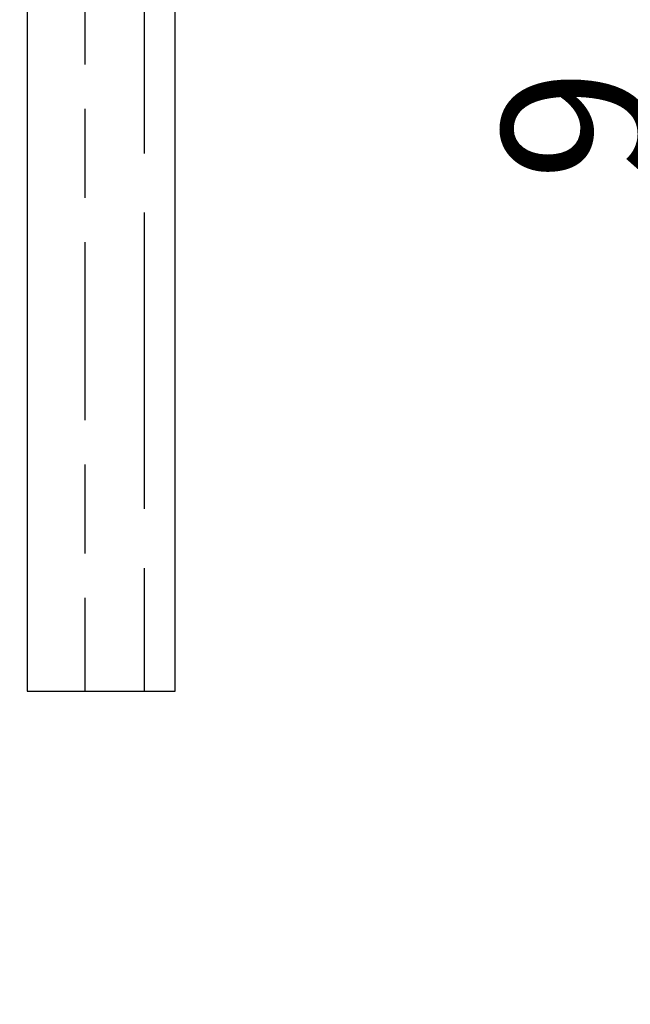
# Model space of a CAD drawing. Units: millimetres. Extents: x 8081 to 11977, y -2211 to 1229.
# Drawn here: x 8286 to 8327, y 1009 to 1076 of the extents above; entities that cross this region are included whole.
import ezdxf

# ---------------------------------------------------------------- set-up
doc = ezdxf.new("R2010")
doc.units = ezdxf.units.MM
doc.layers.add('Dims', color=7, linetype='Continuous')
doc.layers.add('Hatching', color=32, linetype='Continuous')
doc.styles.get("Standard").update_dxf_attribs({"font": 'tahoma.ttf'})
doc.dimstyles.get("Standard").update_dxf_attribs({"dimtxt": 3, "dimasz": 3, "dimexe": 3, "dimexo": 1.5, "dimgap": 1, "dimtad": 1, "dimdec": 0, "dimlfac": 2, "dimzin": 0, "dimdsep": 46, "dimtxsty": 'Standard', "dimcen": 0.09, "dimadec": 0, "dimazin": 0, "dimtfac": 1, "dimtdec": 0, "dimtofl": 0, "dimtmove": 0, "dimatfit": 3, "dimfxl": 1, "dimtolj": 1, "dimtzin": 0, "dimarcsym": 0})

# ---------------------------------------------------------------- blocks, each defined once
blk = doc.blocks.new('*D90')
at = {"layer": 'Defpoints', "color": 0, "transparency": 16777216}
for p in [(8332.013, 1030.317), (8399.561, 1030.317), (8404.561, 1021.317)]:
    blk.add_point(p, dxfattribs=at)
at = {"layer": 'Dims', "color": 0, "lineweight": -2, "transparency": 16777216}
for p, q in [((8332.013, 1045.317), (8332.013, 1074.805)), ((8398.061, 1030.317), (8329.013, 1030.317)), ((8403.061, 1021.317), (8329.013, 1021.317)), ((8332.013, 1006.317), (8332.013, 991.317))]:
    blk.add_line(p, q, dxfattribs=at)
at = {"layer": 'Dims', "color": 0, "transparency": 16777216}
for points in [[(8329.513, 1045.317), (8334.513, 1045.317), (8332.013, 1030.317)], [(8329.513, 1006.317), (8334.513, 1006.317), (8332.013, 1021.317)]]:
    blk.add_solid(points, dxfattribs=at)
at = {"layer": 'Dims', "color": 0, "transparency": 16777216, "insert": (8323.815, 1068.561), "char_height": 10, "attachment_point": 5, "rotation": 90}
blk.add_mtext('\\A1;9', dxfattribs=at)

msp = doc.modelspace()

# ---------------------------------------------------------------- hatches: boundary and pattern name
at = {"layer": 'Hatching'}
h = msp.add_hatch(dxfattribs=at)
h.set_pattern_fill('GOST_WOOD', color=256, scale=2, style=0)
h.set_pattern_definition([(90, (3246.665, -1155.381), (12, -7e-16), [20, -4]), (90, (3250.665, -1159.381), (12, -7e-16), [12, -3, 6, -3]), (90, (3254.665, -1165.381), (12, -7e-16), [20, -4])])
h.paths.add_polyline_path([(8175.945, 1108.317), (8175.945, 1009.317), (8195.945, 1009.317), (8195.945, 1018.617), (8189.945, 1018.617), (8189.945, 1021.317), (8195.945, 1021.317), (8195.945, 1030.317), (8234.753, 1030.317), (8234.753, 1078.317), (8286.753, 1078.317), (8286.753, 1030.317), (8296.753, 1030.317), (8296.753, 1108.317)])

# ---------------------------------------------------------------- linework, layer by layer
at = {"layer": 'Hatching', "color": 32}
for p, q in [((8296.753, 1030.317), (8296.753, 1108.317)), ((8286.753, 1078.317), (8286.753, 1030.317)), ((8286.753, 1030.317), (8296.753, 1030.317))]:
    msp.add_line(p, q, dxfattribs=at)

# ---------------------------------------------------------------- dimensions: what is measured, and where the dimension line sits
at = {"layer": 'Dims'}
dim = msp.add_linear_dim(base=(8332.013, 1030.317), p1=(8404.561, 1021.317), p2=(8399.561, 1030.317), angle=90, dimstyle='Standard', override={"dimtxt": 10, "dimasz": 15, "dimgap": 3, "dimlfac": 1, "dimse1": 0, "dimse2": 0}, dxfattribs=at)
dim.commit()
dim.dimension.update_dxf_attribs({"geometry": '*D90', "text_midpoint": (8332.013, 1068.561), "dimtype": 160})

doc.saveas('drawing.dxf')
